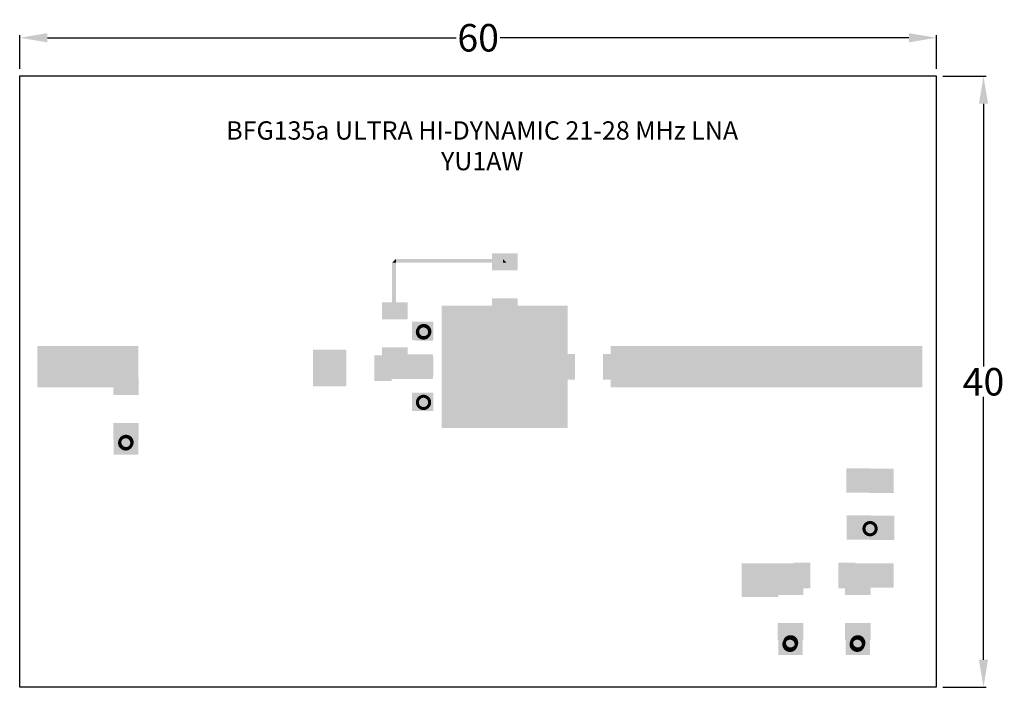
# Model space of a CAD drawing. Extents: x -2.2 to 62.3, y -21 to 22.7.
import ezdxf

# ---------------------------------------------------------------- set-up
doc = ezdxf.new("R2010")
doc.units = 0
doc.header["$MEASUREMENT"] = 0
doc.layers.add('GND', color=254, linetype='Continuous')
doc.layers.add('METAL1', color=7, linetype='Continuous')
doc.dimstyles.get("Standard").update_dxf_attribs({"dimtxt": 1.8, "dimasz": 1.8, "dimexe": 0.18, "dimexo": 0.0625, "dimgap": 0.09, "dimtad": 0, "dimtih": 1, "dimtoh": 1, "dimdec": 4, "dimzin": 0, "dimdsep": 46, "dimtxsty": 'Standard', "dimcen": 0.09, "dimadec": 0, "dimazin": 0, "dimtfac": 1, "dimtdec": 4, "dimtofl": 0, "dimtmove": 0, "dimatfit": 3, "dimfxl": 0, "dimtolj": 1, "dimtzin": 0, "dimarcsym": 0})

# ---------------------------------------------------------------- blocks, each defined once
blk = doc.blocks.new('*D18')
at = {"color": 0, "lineweight": -2}
for p, q in [((-2.135, 19.479), (-2.135, 21.696)), ((-0.335, 21.516), (26.422, 21.516)), ((56.059, 21.516), (29.302, 21.516)), ((57.859, 19.479), (57.859, 21.696))]:
    blk.add_line(p, q, dxfattribs=at)
at = {"color": 0}
for points in [[(-0.335, 21.816), (-0.335, 21.216), (-2.135, 21.516)], [(56.059, 21.816), (56.059, 21.216), (57.859, 21.516)]]:
    blk.add_solid(points, dxfattribs=at)
at = {"layer": 'Defpoints', "color": 0}
for p in [(57.859, 21.516), (-2.135, 19.416), (57.859, 19.416)]:
    blk.add_point(p, dxfattribs=at)
at = {"color": 0, "insert": (27.862, 21.516), "char_height": 1.8, "attachment_point": 5}
blk.add_mtext('\\A1;60', dxfattribs=at)
blk = doc.blocks.new('*D19')
at = {"color": 0, "lineweight": -2}
for p, q in [((58.271, 18.997), (61.119, 18.997)), ((60.939, 17.197), (60.939, 0.008)), ((60.939, -19.161), (60.939, -1.972)), ((58.271, -20.961), (61.119, -20.961))]:
    blk.add_line(p, q, dxfattribs=at)
at = {"color": 0}
for points in [[(60.639, 17.197), (61.239, 17.197), (60.939, 18.997)], [(60.639, -19.161), (61.239, -19.161), (60.939, -20.961)]]:
    blk.add_solid(points, dxfattribs=at)
at = {"layer": 'Defpoints', "color": 0}
for p in [(58.209, 18.997), (60.939, 18.997), (58.209, -20.961)]:
    blk.add_point(p, dxfattribs=at)
at = {"color": 0, "insert": (60.939, -0.982), "char_height": 1.8, "attachment_point": 5}
blk.add_mtext('\\A1;40', dxfattribs=at)

msp = doc.modelspace()

# ---------------------------------------------------------------- linework, layer by layer
msp.add_lwpolyline([(-2.15, 19.033), (57.85, 19.033), (57.85, -20.967), (-2.15, -20.967)], close=True)
at = {"layer": 'GND', "const_width": 0.2}
for points in [[(24.28, 2.669, 1), (24.28, 1.869)], [(24.28, 1.869, 1), (24.28, 2.669)], [(24.283, -1.932, 1), (24.283, -2.732)], [(24.283, -2.732, 1), (24.283, -1.932)], [(4.788, -4.581, 1), (4.788, -5.381)], [(4.788, -5.381, 1), (4.788, -4.581)], [(53.514, -10.192, 1), (53.514, -10.992)], [(53.514, -10.992, 1), (53.514, -10.192)], [(48.274, -17.755, 1), (48.274, -18.555)], [(48.274, -18.555, 1), (48.274, -17.755)], [(52.674, -17.755, 1), (52.674, -18.555)], [(52.674, -18.555, 1), (52.674, -17.755)]]:
    msp.add_lwpolyline(points, format="xyb", dxfattribs=at)
at = {"layer": 'METAL1', "const_width": 0.2}
for points in [[(24.3, 2.7, 1), (24.3, 1.9)], [(24.3, 1.9, 1), (24.3, 2.7)], [(4.808, -4.55, 1), (4.808, -5.35)], [(4.808, -5.35, 1), (4.808, -4.55)], [(48.309, -17.658, 1), (48.309, -18.458)], [(48.309, -18.458, 1), (48.309, -17.658)], [(52.709, -17.658, 1), (52.709, -18.458)], [(52.709, -18.458, 1), (52.709, -17.658)]]:
    msp.add_lwpolyline(points, format="xyb", dxfattribs=at)
at = {"layer": 'METAL1'}
for points in [[(28.767, 6.3), (28.767, 7.418), (30.443, 6.3), (30.443, 7.418)], [(22.48, 6.8), (22.23, 6.8), (22.48, 6.8), (22.48, 7.05)], [(22.23, 3.8), (22.23, 6.8), (22.48, 3.8), (22.48, 6.8)], [(22.48, 7.05), (29.48, 7.05), (22.48, 6.8), (29.48, 6.8)], [(29.48, 6.8), (29.48, 7.05), (29.48, 6.8), (29.73, 6.8)], [(21.562, 3.1), (21.562, 4.218), (23.238, 3.1), (23.238, 4.218)], [(29.48, -4), (25.48, -4), (29.48, 4), (25.48, 4)], [(28.767, 3.35), (28.767, 4.468), (30.443, 3.35), (30.443, 4.468)], [(29.48, 4), (29.73, 4), (29.48, -4), (29.73, -4)], [(29.73, 4), (33.73, 4), (29.73, -4), (33.73, -4)], [(24.93, 1.75), (23.53, 1.75), (24.93, 2.95), (23.53, 2.95)], [(24.9, 2.9), (24.9, 1.7), (23.7, 2.9), (23.7, 1.7)], [(-0.992, 1.35), (4.008, 1.35), (-0.992, -1.35), (4.008, -1.35)], [(4.808, -1.35), (4.008, -1.35), (4.808, 1.35), (4.008, 1.35)], [(4.808, 1.35), (5.608, 1.35), (4.808, -1.35), (5.608, -1.35)], [(30.83, -1.7), (29.43, -1.7), (30.83, 1.8), (29.43, 1.8)], [(36.53, 1.35), (51.53, 1.35), (36.53, -1.35), (51.53, -1.35)], [(41.93, 1.35), (56.93, 1.35), (41.93, -1.35), (56.93, -1.35)], [(19.241, -1.285), (17.041, -1.285), (19.241, 1.115), (17.041, 1.115)], [(22.191, -0.923), (21.074, -0.923), (22.191, 0.754), (21.074, 0.754)], [(21.562, 0.15), (21.562, 1.268), (23.238, 0.15), (23.238, 1.268)], [(22.4, -0.8), (21.6, -0.8), (22.4, 0.8), (21.6, 0.8)], [(21.6, 0), (21.6, 0.8), (23.2, 0), (23.2, 0.8)], [(22.4, 0.8), (23.2, 0.8), (22.4, -0.8), (23.2, -0.8)], [(23.2, 0.8), (24.9, 0.8), (23.2, -0.8), (24.9, -0.8)], [(33.08, 0.838), (34.198, 0.838), (33.08, -0.838), (34.198, -0.838)], [(36.03, 0.838), (37.148, 0.838), (36.03, -0.838), (37.148, -0.838)], [(5.608, 0), (5.608, -1.35), (4.008, 0), (4.008, -1.35)], [(24.93, -0.6), (23.53, -0.6), (24.93, 0.6), (23.53, 0.6)], [(3.97, -1.85), (3.97, -0.732), (5.646, -1.85), (5.646, -0.732)], [(24.93, -2.9), (23.53, -2.9), (24.93, -1.7), (23.53, -1.7)], [(3.97, -4.8), (3.97, -3.682), (5.646, -4.8), (5.646, -3.682)], [(5.608, -5.75), (4.008, -5.75), (5.608, -4.15), (4.008, -4.15)], [(53.551, -8.238), (51.951, -8.238), (53.551, -6.638), (51.951, -6.638)], [(55.07, -8.268), (53.47, -8.268), (55.07, -6.668), (53.47, -6.668)], [(53.575, -11.312), (51.975, -11.312), (53.575, -9.712), (51.975, -9.712)], [(55.095, -11.342), (53.495, -11.342), (55.095, -9.742), (53.495, -9.742)], [(47.516, -12.861), (47.516, -15.061), (45.116, -12.861), (45.116, -15.061)], [(48.309, -14.458), (47.509, -14.458), (48.309, -12.858), (47.509, -12.858)], [(48.309, -12.858), (49.109, -12.858), (48.309, -14.458), (49.109, -14.458)], [(49.609, -14.496), (48.492, -14.496), (49.609, -12.82), (48.492, -12.82)], [(52.559, -14.496), (51.442, -14.496), (52.559, -12.82), (51.442, -12.82)], [(53.526, -14.465), (51.926, -14.465), (53.526, -12.865), (51.926, -12.865)], [(54.266, -14.458), (53.466, -14.458), (54.266, -12.858), (53.466, -12.858)], [(54.266, -12.858), (55.066, -12.858), (54.266, -14.458), (55.066, -14.458)], [(49.148, -13.808), (49.148, -14.926), (47.471, -13.808), (47.471, -14.926)], [(49.109, -13.658), (49.109, -14.458), (47.509, -13.658), (47.509, -14.458)], [(53.548, -13.808), (53.548, -14.926), (51.871, -13.808), (51.871, -14.926)], [(53.509, -13.658), (53.509, -14.458), (51.909, -13.658), (51.909, -14.458)], [(49.148, -16.758), (49.148, -17.876), (47.471, -16.758), (47.471, -17.876)], [(49.109, -17.258), (49.109, -18.858), (47.509, -17.258), (47.509, -18.858)], [(53.548, -16.758), (53.548, -17.876), (51.871, -16.758), (51.871, -17.876)], [(53.509, -17.258), (53.509, -18.858), (51.909, -17.258), (51.909, -18.858)]]:
    msp.add_solid(points, dxfattribs=at)

# ---------------------------------------------------------------- texts
at = {"layer": 'METAL1', "lineweight": 30, "insert": (28.125, 14.296), "char_height": 1.2, "width": 57.7028, "attachment_point": 5}
msp.add_mtext('BFG135a ULTRA HI-DYNAMIC 21-28 MHz LNA\\PYU1AW', dxfattribs=at)

# ---------------------------------------------------------------- dimensions: what is measured, and where the dimension line sits
dim = msp.add_linear_dim(base=(57.859, 21.516), p1=(-2.135, 19.416), p2=(57.859, 19.416), dimstyle='Standard', override={"dimdec": 0})
dim.commit()
dim.dimension.update_dxf_attribs({"geometry": '*D18', "text_midpoint": (27.862, 21.516)})
dim = msp.add_linear_dim(base=(60.939, 18.997), p1=(58.209, -20.961), p2=(58.209, 18.997), angle=90, dimstyle='Standard', override={"dimdec": 0})
dim.commit()
dim.dimension.update_dxf_attribs({"geometry": '*D19', "text_midpoint": (60.939, -0.982)})

doc.saveas('drawing.dxf')
